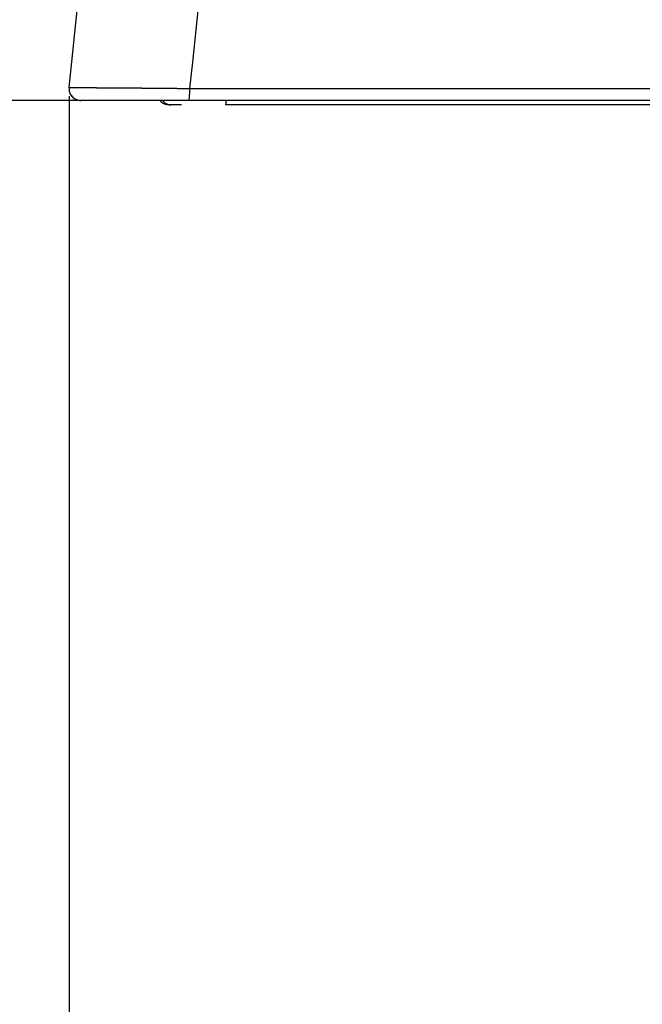
# Model space of a CAD drawing. Extents: x -348 to -49, y 131 to 288.
# Drawn here: x -257 to -252, y 156 to 164 of the extents above; entities that cross this region are included whole.
import ezdxf

# ---------------------------------------------------------------- set-up
doc = ezdxf.new("R2010")
doc.units = 0
doc.linetypes.add('DASH_CENTER', pattern=[14, 11, -1, 1, -1])
doc.layers.get('0').update_dxf_attribs({"linetype": 'CONTINUOUS'})
doc.layers.add('1', color=7, linetype='CONTINUOUS')

msp = doc.modelspace()

# ---------------------------------------------------------------- linework, layer by layer
at = {"color": 7, "linetype": 'Continuous'}
msp.add_line((-221.1187, 163.5421), (-324.5229, 163.5421), dxfattribs=at)
at = {"layer": '1', "color": 7, "linetype": 'DASH_CENTER'}
for p, q in [((-255.3308, 164.7165), (-255.4184, 163.8742)), ((-256.4049, 164.4792), (-256.4902, 163.6531)), ((-255.4184, 163.8742), (-255.4421, 163.6456)), ((-255.4184, 163.8742), (-255.4184, 163.8742)), ((-255.4421, 163.6456), (-238.6877, 163.6456)), ((-256.4896, 163.5796), (-256.4896, 146.2949)), ((-255.5125, 163.5021), (-255.6041, 163.5021)), ((-238.7043, 163.5421), (-255.4467, 163.5421)), ((-248.7243, 163.5021), (-255.1279, 163.5021))]:
    msp.add_line(p, q, dxfattribs=at)
for centre, radius, start, end in [((-256.3896, 163.6421), 0.1, 172.93726, 180), ((-256.3896, 163.6421), 0.1, 173.309, 270.0001), ((-256.3896, 163.6421), 0.1, 180, 269.99844), ((-256.016, 163.6192), 0.5744, 352.28746, 2.63398), ((-255.6023, 163.5903), 0.0882, 213.84033, 268.84125), ((-255.2988, 163.5388), 0.1748, 347.87122, 1.0727)]:
    msp.add_arc(centre, radius, start, end, dxfattribs=at)
for points in [[(-256.4816, 163.6523), (-256.4834, 163.6524), (-256.4852, 163.6524), (-256.4865, 163.6524), (-256.488, 163.6525), (-256.4886, 163.6527), (-256.489, 163.6528), (-256.4888, 163.653), (-256.4866, 163.653), (-256.4837, 163.6529), (-256.479, 163.6529), (-256.4757, 163.6529), (-256.4728, 163.653), (-256.4656, 163.6531), (-256.4574, 163.6531), (-256.4477, 163.6531), (-256.4384, 163.6531), (-256.4275, 163.6531), (-256.4166, 163.6531), (-256.3983, 163.6531), (-256.3801, 163.653), (-256.3596, 163.653), (-256.3391, 163.6529), (-256.316, 163.6528), (-256.293, 163.6527), (-256.2671, 163.6526), (-256.2413, 163.6524), (-256.2126, 163.6523), (-256.1838, 163.6521), (-256.1525, 163.6519), (-256.1211, 163.6517), (-256.0873, 163.6514), (-256.0536, 163.6512), (-256.0178, 163.6509), (-255.9821, 163.6506), (-255.9317, 163.6502), (-255.8813, 163.6498), (-255.8286, 163.6493), (-255.7758, 163.6488), (-255.7214, 163.6483), (-255.667, 163.6478), (-255.611, 163.6473), (-255.5551, 163.6467), (-255.4986, 163.6462), (-255.4421, 163.6456)], [(-255.4467, 163.5421), (-255.4976, 163.5421), (-255.5485, 163.5421), (-255.5989, 163.5421), (-255.6493, 163.5421), (-255.6983, 163.5421), (-255.7473, 163.5421), (-255.7948, 163.5421), (-255.8423, 163.5421), (-255.8877, 163.5421), (-255.9332, 163.5421), (-255.9654, 163.5421), (-255.9975, 163.5421), (-256.0279, 163.5421), (-256.0583, 163.5421), (-256.0866, 163.5421), (-256.1149, 163.5421), (-256.1408, 163.5421), (-256.1666, 163.5421), (-256.1898, 163.5421), (-256.2131, 163.5421), (-256.2338, 163.5421), (-256.2546, 163.5421), (-256.2731, 163.5421), (-256.2915, 163.5421), (-256.3079, 163.5421), (-256.3244, 163.5421), (-256.3343, 163.5421), (-256.3442, 163.5421), (-256.3527, 163.5421), (-256.3614, 163.5421), (-256.3688, 163.5421), (-256.3754, 163.5421), (-256.378, 163.5421), (-256.3809, 163.5421), (-256.3851, 163.5421), (-256.3877, 163.5421), (-256.3896, 163.5421), (-256.3898, 163.5421), (-256.3893, 163.5421), (-256.3886, 163.5421), (-256.3875, 163.5421), (-256.3865, 163.5421), (-256.3853, 163.5421), (-256.384, 163.5421)], [(-255.6989, 163.5421), (-255.6978, 163.5406), (-255.6968, 163.5391), (-255.6957, 163.5377), (-255.6946, 163.5362), (-255.6881, 163.5294), (-255.6807, 163.5234), (-255.6723, 163.5182), (-255.6633, 163.5139), (-255.6538, 163.5105), (-255.6441, 163.508), (-255.6341, 163.5064), (-255.624, 163.5055), (-255.614, 163.505), (-255.6039, 163.5049)]]:
    msp.add_spline(points, degree=3, dxfattribs=at)

doc.saveas('drawing.dxf')
